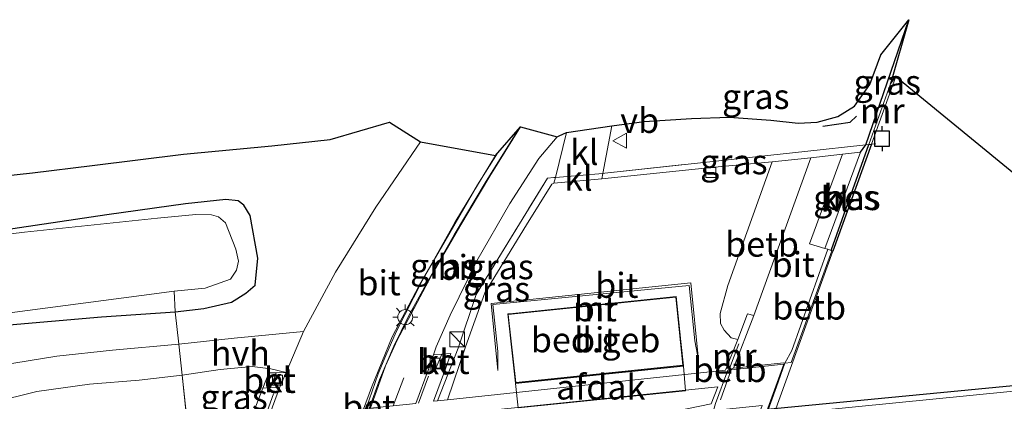
# Model space of a CAD drawing. Units: metres. Extents: x 99997 to 109995, y 456249 to 460249.
# Drawn here: x 105817 to 105916, y 458388 to 458426 of the extents above; entities that cross this region are included whole.
import ezdxf
from ezdxf.enums import TextEntityAlignment as Align

# ---------------------------------------------------------------- set-up
doc = ezdxf.new("R2010")
doc.units = ezdxf.units.M
doc.linetypes.add('IE-TERREINAFSCHEIDING', pattern=[10, 8, -2])
doc.linetypes.add('VW-3-9_STREEP', pattern=[12, 3, -9])
doc.layers.get('0').update_dxf_attribs({"lineweight": 25})
for name, color, linetype, lineweight in [('B-ME-BV-GELEIDECONSTRUCTIE-GELEIDERAIL-L-B1', 213, 'BV-GELEIDERAIL', 18), ('B-ME-GW-INSTEEKWATERGANG-L-B1', 10, 'Continuous', 25), ('B-ME-IE-GRASLAND-GV-B6', 93, 'Continuous', 18), ('B-ME-IE-INRICHTINGSELEMENT-S-B1', 253, 'Continuous', 18), ('B-ME-IE-MEUBILAIR_WEGMEUBILAIR-LICHTMAST-S-B1', 8, 'Continuous', 18), ('B-ME-IE-TERREINAFSCHEIDING-DOORGANG-L-B1', 8, 'IE-TERREINAFSCHEIDING-KUNSTMATIG-OPEN', 18), ('B-ME-IE-TERREINAFSCHEIDING-RASTERHEKWERK-L-B1', 8, 'IE-TERREINAFSCHEIDING', 18), ('B-ME-IE-TERREINAFSCHEIDING-SCHRIKHEK-L-B1', 10, 'Continuous', 25), ('B-ME-KG-KADASTRAAL-DAKRAND-L-B1', 13, 'Continuous', 18), ('B-ME-KG-KADASTRAAL-OPNAMEDTMGRENS-L-B1', 10, 'Continuous', 25), ('B-ME-KW-TUNNEL-GV-B7', 10, 'Continuous', 25), ('B-ME-MW-MUUR-GV-B6', 8, 'IE-TERREINAFSCHEIDING-KUNSTMATIG', 18), ('B-ME-MW-MUUR-L-B1', 8, 'IE-TERREINAFSCHEIDING-KUNSTMATIG', 18), ('B-ME-OB-BEKLEDING-GV-B6', 253, 'Continuous', 18), ('B-ME-OB-BESCHOEIING-GV-B6', 10, 'Continuous', 25), ('B-ME-OG-BEBOUWING-GV-B6', 173, 'Continuous', 18), ('B-ME-OG-WATER-GV-B6', 153, 'Continuous', 18), ('B-ME-VH-VERH_SOORT-BETON-OVERIG-GV-B6', 8, 'IE-TERREINAFSCHEIDING-NATUURLIJK-HOUTWAL', 18), ('B-ME-VH-VERH_SOORT-BITUMEN-GV-B6', 8, 'IE-TERREINAFSCHEIDING-NATUURLIJK-HOUTWAL', 18), ('B-ME-VH-VERH_SOORT-BITUMEN-GV-B7', 8, 'IE-TERREINAFSCHEIDING-NATUURLIJK-HOUTWAL', 18), ('B-ME-VH-VERH_SOORT-HALF_VERHARDING-GV-B6', 8, 'IE-TERREINAFSCHEIDING-NATUURLIJK-HOUTWAL', 18), ('B-ME-VH-VERH_SOORT-KLINKERS-GV-B6', 8, 'IE-TERREINAFSCHEIDING-NATUURLIJK-HOUTWAL', 18), ('B-ME-VV-AFMEERCONSTRUCTIE-S-B1', 10, 'Continuous', 25), ('B-ME-VV-KOLK-S-B1', 8, 'Continuous', 18), ('B-ME-VW-MARKERING-39STREEP-015-L-B1', 255, 'VW-3-9_STREEP', 18), ('B-ME-VW-MEUBILAIR_WEGMEUBILAIR-VERKEERSBORD-S-B1', 8, 'Continuous', 18)]:
    doc.layers.add(name, color=color, linetype=linetype, lineweight=lineweight)
doc.styles.add('NLCS-ISO', font='NLCS-ISO.TTF')
doc.linetypes.add('BV-GELEIDERAIL', pattern='A,10,-3,[108,NLCS.SHX,S=1,R=0,X=0,Y=0],-3', length=16)
doc.linetypes.add('IE-TERREINAFSCHEIDING-KUNSTMATIG', pattern='A,4,[82,NLCS.SHX,S=0.75,R=90,X=0,Y=0],4,-2', length=10)
doc.linetypes.add('IE-TERREINAFSCHEIDING-KUNSTMATIG-OPEN', pattern='A,7,-1.5,[67,NLCS.SHX,S=0.75,R=0,X=0,Y=0],-1.5', length=10)
doc.linetypes.add('IE-TERREINAFSCHEIDING-NATUURLIJK-HOUTWAL', pattern='A,7,-1.5,[67,NLCS.SHX,S=0.75,R=45,X=0,Y=0],-1.5,7,-1.5,[70,NLCS.SHX,S=0.75,R=0,X=0,Y=0],-1.5', length=20)

# ---------------------------------------------------------------- blocks, each defined once
blk = doc.blocks.new('kast')
blk.add_line((-0.75, -0.75), (0.75, 0.75))
blk.add_lwpolyline([(-0.75, 0.75), (0.75, 0.75), (0.75, -0.75), (-0.75, -0.75)], close=True)
blk = doc.blocks.new('meerpaal')
for p, q in [((-0.75, 0), (-1.25, 0)), ((0.75, 0.75), (-0.75, 0.75)), ((-0.75, 0.75), (-0.75, -0.75)), ((0.75, -0.75), (0.75, 0.75)), ((0.75, 0), (1.25, 0)), ((-0.75, -0.75), (0.75, -0.75))]:
    blk.add_line(p, q)
blk = doc.blocks.new('verkeersbord')
for p, q in [((0, 0.75), (-0.75, -0.625)), ((0.75, -0.625), (0, 0.75)), ((-0.75, -0.625), (0.75, -0.625))]:
    blk.add_line(p, q)
blk = doc.blocks.new('kolk')
blk.add_lwpolyline([(-0.5, -0.5), (0.5, -0.5), (0.5, 0.5), (-0.5, 0.5)], close=True)
blk = doc.blocks.new('lantaarnpaal')
for p, q in [((0, 0.75), (0, 1.25)), ((-0.75, 0), (-1.25, 0)), ((-0.884, 0.884), (-0.53, 0.53)), ((0.53, 0.53), (0.884, 0.884)), ((0.75, 0), (1.25, 0)), ((-0.53, -0.53), (-0.884, -0.884)), ((0, -0.75), (0, -1.25)), ((0.53, -0.53), (0.884, -0.884))]:
    blk.add_line(p, q)
blk.add_circle((0, 0), 0.75)

msp = doc.modelspace()

# ---------------------------------------------------------------- linework, layer by layer
at = {"layer": 'B-ME-BV-GELEIDECONSTRUCTIE-GELEIDERAIL-L-B1'}
for points in [[(105852.016, 458387.209, 0.155), (105853.049, 458390.062, 0.173), (105854.495, 458393.452, 0.153), (105855.965, 458396.438, 0.142), (105857.752, 458399.637, 0.142), (105860.551, 458404.58, 0.114), (105863.651, 458409.817, 0.118), (105867.0983, 458415.3068, -0.0373)], [(105864.8794, 458412.7716, -0.0845), (105862.887, 458409.603, 0.114), (105859.634, 458404.001, 0.103), (105856.994, 458399.447, 0.033), (105854.314, 458394.384, 0.11), (105852.25, 458389.3, 0.134), (105851.46, 458387.149, 0.139)]]:
    msp.add_polyline3d(points, dxfattribs=at)
at = {"layer": 'B-ME-GW-INSTEEKWATERGANG-L-B1'}
for points in [[(105901.269, 458412.886, 0.48), (105901.813, 458413.618, 0.135), (105906.104, 458426.138, 0.581)], [(105815.178, 458395.527, -1.207), (105825.193, 458396.388, -1.036), (105832.569, 458396.897, -1.052), (105835.446, 458397.215, -1.114), (105838.215, 458397.847, -1.106), (105839.654, 458398.74, -1.11), (105840.604, 458399.55, -1.11), (105840.856, 458402.257, -1.153), (105840.086, 458406.541, -1.281), (105839.468, 458407.563, -1.277), (105838.882, 458407.994, -1.332), (105837.66, 458408.118, -1.379), (105833.617, 458407.683, -1.375), (105825.744, 458406.589, -1.581), (105813.809, 458404.842, -1.69)]]:
    msp.add_polyline3d(points, dxfattribs=at)
at = {"layer": 'B-ME-IE-GRASLAND-GV-B6'}
for points in [[(105875.451, 458410.751, -0.798), (105876.338, 458415.518, -0.756), (105879.595, 458415.939, -0.671), (105884.344, 458416.242, -0.398), (105888.125, 458416.383, -0.235), (105892.294, 458416.069, -0.001), (105895.017, 458415.776, 0.235), (105896.918, 458415.893, 0.317), (105898.993, 458416.431, 0.352), (105900.684, 458417.484, 0.379), (105902.218, 458419.655, 0.422), (105903.303, 458422.607, 0.511), (105906.104, 458426.138, 0.581), (105901.813, 458413.618, 0.135), (105895.692, 458412.93, 0.414), (105892.273, 458412.561, -0.764), (105885.239, 458411.815, -0.931), (105875.636, 458410.767, -0.834), (105875.451, 458410.751, -0.798)], [(105901.813, 458413.618, 0.135), (105906.104, 458426.138, 0.581), (105904.293, 458419.712, -0.173), (105902.124, 458413.654, -0.183), (105901.813, 458413.618, 0.135)], [(105750.565, 458403.692, -1.137), (105764.957, 458405.082, -1.219), (105774.033, 458406.266, -1.165), (105801.028, 458408.933, -1.118), (105818.271, 458410.808, -1.036), (105824.246, 458411.535, -1.18), (105833.41, 458412.673, -1.099), (105842.278, 458413.497, -0.756), (105848.121, 458414.152, -0.636), (105854.068, 458415.874, -0.523), (105857.18, 458413.913, -0.927), (105852.698, 458407.37, -0.962), (105848.663, 458400.851, -0.92), (105845.451, 458394.929, -0.824), (105838.488, 458394.23, -0.904), (105832.958, 458393.656, -0.916)], [(105851.82, 458387.529, -0.712), (105852.018, 458388.063, -0.713), (105852.937, 458390.672, -0.731), (105853.686, 458392.525, -0.682), (105854.721, 458394.889, -0.744), (105857.34, 458399.981, -0.744), (105860.616, 458405.843, -0.748), (105864.689, 458412.554, -0.741), (105867.193, 458415.415, -0.811), (105864.112, 458410.477, -0.834), (105861.106, 458405.426, -0.826), (105858.308, 458400.589, -0.803), (105855.917, 458396.116, -0.779), (105854.823, 458394.043, -0.733), (105853.664, 458391.489, -0.744), (105852.41, 458387.987, -0.743), (105852.242, 458387.523, -0.742), (105851.82, 458387.529, -0.712)], [(105858.858, 458387.977, -0.791), (105858.476, 458387.937, -0.892), (105859.667, 458391.189, -0.839), (105860.221, 458392.701, -0.814), (105859.292, 458392.645, -0.811), (105858.46, 458392.575, -0.787), (105858.736, 458393.388, -0.803), (105860.155, 458396.548, -0.807), (105862.83, 458401.991, -0.85), (105866.136, 458407.719, -0.807), (105869.036, 458412.227, -0.869), (105870.873, 458414.407, -0.853), (105871.08, 458414.522, -0.807), (105871.815, 458414.859, -0.807), (105870.694, 458410.343, -0.803), (105870.545, 458410.33, -0.873), (105869.901, 458410.277, -0.857), (105862.749, 458398.609, -0.779), (105860.938, 458393.247, -0.787), (105858.858, 458387.977, -0.791)], [(105901.813, 458413.618, 0.135), (105901.269, 458412.886, 0.48), (105899.455, 458412.681, 0.515), (105896.305, 458412.322, 0.457), (105892.408, 458411.918, -0.826), (105886.634, 458411.357, -0.85), (105875.348, 458410.196, -0.803), (105875.451, 458410.751, -0.798), (105875.636, 458410.767, -0.834), (105885.239, 458411.815, -0.931), (105892.273, 458412.561, -0.764), (105895.692, 458412.93, 0.414), (105901.813, 458413.618, 0.135)], [(105902.124, 458413.654, -0.183), (105898.354, 458403.123, -0.2), (105898.408, 458402.984, 0.289), (105897.988, 458403.142, 0.476), (105897.707, 458403.21, 0.476), (105901.269, 458412.886, 0.48), (105901.813, 458413.618, 0.135), (105902.124, 458413.654, -0.183)], [(105858.858, 458387.977, -0.791), (105860.938, 458393.247, -0.787), (105862.749, 458398.609, -0.779), (105869.901, 458410.277, -0.857), (105870.545, 458410.33, -0.873), (105870.694, 458410.343, -0.803), (105870.548, 458409.755, -0.803), (105870.322, 458409.664, -0.799), (105867.793, 458405.607, -0.768), (105863.611, 458398.776, -0.814), (105861.676, 458393.369, -0.818), (105859.87, 458388.067, -0.842), (105858.858, 458387.977, -0.791)], [(105832.958, 458393.656, -0.916), (105832.569, 458396.897, -1.052), (105835.446, 458397.215, -1.114), (105838.215, 458397.847, -1.106), (105839.654, 458398.74, -1.11), (105840.604, 458399.55, -1.11), (105840.856, 458402.257, -1.153), (105840.086, 458406.541, -1.281), (105839.468, 458407.563, -1.277), (105838.882, 458407.994, -1.332), (105837.66, 458408.118, -1.379), (105833.617, 458407.683, -1.375), (105825.744, 458406.589, -1.581), (105813.809, 458404.842, -1.69), (105801.27, 458403.286, -1.612), (105789.792, 458402.21, -1.604), (105777.721, 458400.782, -1.55), (105765.12, 458399.223, -1.581), (105755.619, 458398.319, -1.569), (105752.024, 458397.869, -1.628)], [(105813.809, 458404.842, -1.69), (105825.744, 458406.589, -1.581), (105833.617, 458407.683, -1.375), (105837.66, 458408.118, -1.379), (105838.882, 458407.994, -1.332), (105839.468, 458407.563, -1.277), (105840.086, 458406.541, -1.281), (105840.856, 458402.257, -1.153), (105840.604, 458399.55, -1.11), (105839.654, 458398.74, -1.11), (105838.215, 458397.847, -1.106), (105835.446, 458397.215, -1.114), (105832.569, 458396.897, -1.052), (105832.464, 458398.94, -1.842), (105835.58, 458399.26, -1.842), (105838.118, 458400.149, -1.842), (105838.726, 458401.059, -1.842), (105838.942, 458401.963, -1.842), (105838.655, 458403.153, -1.842), (105837.628, 458405.81, -1.842), (105836.936, 458406.393, -1.842), (105836.206, 458406.593, -1.842), (105834.653, 458406.635, -1.842), (105830.799, 458406.267, -1.842), (105817.461, 458404.868, -1.842), (105800.487, 458402.784, -1.842)], [(105752.438, 458390.538, -1.842), (105764.019, 458391.46, -1.842), (105775.173, 458392.536, -1.842), (105786.651, 458393.721, -1.842), (105800.298, 458395.052, -1.842), (105815.239, 458396.676, -1.842), (105829.208, 458398.51, -1.842), (105832.464, 458398.94, -1.842), (105832.569, 458396.897, -1.052), (105825.193, 458396.388, -1.036), (105815.178, 458395.527, -1.207), (105806.3, 458394.866, -1.254), (105792.987, 458393.419, -1.379), (105780.739, 458392.148, -1.355), (105769.956, 458391.076, -1.394), (105757.491, 458390.048, -1.418), (105745.941, 458388.796, -1.394)], [(105815.178, 458395.527, -1.207), (105825.193, 458396.388, -1.036), (105832.569, 458396.897, -1.052), (105832.958, 458393.656, -0.916), (105826.309, 458393.037, -0.873), (105820.715, 458392.444, -0.85), (105814.933, 458391.514, -0.881)], [(105841.375, 458389.244, -0.923), (105840.095, 458385.977, -0.947), (105833.849, 458385.267, -0.92), (105833.276, 458390.524, -0.869), (105837.102, 458391.116, -0.885), (105840.282, 458391.416, -0.927), (105842.155, 458391.174, -0.916), (105843.689, 458390.817, -0.879), (105842.686, 458390.78, -0.892), (105841.971, 458390.767, -0.912), (105841.375, 458389.244, -0.923)], [(105814.234, 458387.801, -0.865), (105818.716, 458388.913, -0.916), (105824, 458389.633, -0.904), (105828.967, 458390.053, -0.904), (105833.276, 458390.524, -0.869), (105833.849, 458385.267, -0.92), (105816.912, 458383.34, -0.846), (105817.205, 458380.453, -0.873), (105757.611, 458373.322, -0.9)]]:
    msp.add_polyline3d(points, dxfattribs=at)
at = {"layer": 'B-ME-IE-TERREINAFSCHEIDING-DOORGANG-L-B1'}
msp.add_line((105833.276, 458390.524, -0.869), (105832.958, 458393.656, -0.916), dxfattribs=at)
msp.add_polyline3d([(105870.545, 458410.33, -0.873), (105870.694, 458410.343, -0.803), (105875.451, 458410.751, -0.798), (105875.636, 458410.767, -0.834)], dxfattribs=at)
at = {"layer": 'B-ME-IE-TERREINAFSCHEIDING-RASTERHEKWERK-L-B1'}
for p, q in [((105833.276, 458390.524, -0.869), (105833.849, 458385.267, -0.92)), ((105857.97, 458390.442, 0.033), (105856.965, 458387.742, 0.031)), ((105888.302, 458391.09, 0.946), (105887.234, 458388.082, 1.647)), ((105841.486, 458386.076, 0.07), (105842.449, 458388.677, 0.056))]:
    msp.add_line(p, q, dxfattribs=at)
for points in [[(105875.636, 458410.767, -0.834), (105885.239, 458411.815, -0.931), (105892.273, 458412.561, -0.764), (105895.692, 458412.93, 0.414), (105901.813, 458413.618, 0.135), (105902.124, 458413.654, -0.183), (105902.373, 458413.678, -0.488), (105902.807, 458413.724, 0.138)], [(105858.858, 458387.977, -0.791), (105860.938, 458393.247, -0.787), (105862.749, 458398.609, -0.779), (105869.901, 458410.277, -0.857), (105870.545, 458410.33, -0.873)], [(105832.958, 458393.656, -0.916), (105832.569, 458396.897, -1.052), (105832.464, 458398.94, -1.842)]]:
    msp.add_polyline3d(points, dxfattribs=at)
at = {"layer": 'B-ME-IE-TERREINAFSCHEIDING-SCHRIKHEK-L-B1'}
msp.add_polyline3d([(105897.491, 458415.473, 1.235), (105900.255, 458415.893, 1.289), (105900.878, 458416.472, 1.32)], dxfattribs=at)
at = {"layer": 'B-ME-KG-KADASTRAAL-DAKRAND-L-B1'}
msp.add_polyline3d([(105865.964, 458396.629, 5.269), (105882.755, 458398.353, 5.258), (105883.475, 458391.531, 5.328), (105866.72, 458389.798, 5.421), (105865.964, 458396.629, 5.269)], dxfattribs=at)
at = {"layer": 'B-ME-KG-KADASTRAAL-OPNAMEDTMGRENS-L-B1'}
msp.add_polyline3d([(105801.028, 458408.933, -1.118), (105818.271, 458410.808, -1.036), (105824.246, 458411.5351, -1.18), (105833.41, 458412.6731, -1.099), (105842.278, 458413.4971, -0.756), (105848.121, 458414.152, -0.636), (105854.068, 458415.8741, -0.523), (105857.18, 458413.913, -0.927), (105864.689, 458412.5541, -0.741), (105867.193, 458415.415, -0.811), (105870.873, 458414.4071, -0.853), (105871.08, 458414.5221, -0.807), (105871.815, 458414.8591, -0.807), (105876.338, 458415.518, -0.756), (105879.595, 458415.939, -0.671), (105884.344, 458416.242, -0.398), (105888.125, 458416.3831, -0.235), (105892.294, 458416.069, -0.001), (105895.017, 458415.7761, 0.235), (105896.918, 458415.893, 0.317), (105898.993, 458416.4311, 0.352), (105900.684, 458417.4841, 0.379), (105902.218, 458419.6551, 0.422), (105903.303, 458422.6071, 0.511), (105906.104, 458426.1381, 0.581), (105904.293, 458419.7121, -0.173), (105904.817, 458420.4451, -0.488), (105934.217, 458396.3971, -0.486)], dxfattribs=at)
at = {"layer": 'B-ME-KW-TUNNEL-GV-B7'}
msp.add_polyline3d([(105881.901, 458366.987, -3.585), (105882.4256, 458368.4299, -11.173), (105883.6913, 458371.9112, -11.0649), (105884.9647, 458375.4137, -11.0238), (105885.9917, 458378.2385, -10.9852), (105887.2492, 458381.697, -11.0271), (105888.5528, 458385.2826, -11.1363), (105889.135, 458386.884, -3.579), (105936.026, 458391.376, -2.666), (105935.4707, 458389.8044, -10.5202), (105934.2143, 458386.2486, -10.4219), (105932.9822, 458382.7617, -10.4032), (105932.0208, 458380.0409, -10.4528), (105930.79, 458376.5576, -10.5245), (105929.5614, 458373.0805, -10.6438), (105928.969, 458371.404, -2.663), (105881.901, 458366.987, -3.585)], dxfattribs=at)
at = {"layer": 'B-ME-MW-MUUR-GV-B6'}
for points in [[(105902.124, 458413.654, -0.183), (105904.293, 458419.712, -0.173), (105904.817, 458420.445, -0.488), (105902.373, 458413.678, -0.488), (105902.124, 458413.654, -0.183)], [(105898.408, 458402.984, 0.289), (105898.495, 458402.942, -0.488), (105894.362, 458391.503, -0.488), (105883.853, 458362.519, -0.488), (105883.124, 458362.676, -0.488), (105883.164, 458362.743, -0.165), (105884.109, 458365.176, 0.644), (105892.864, 458389.375, 0.737), (105893.695, 458391.741, 0.534), (105894.329, 458391.812, 0.266), (105898.408, 458402.984, 0.289)], [(105864.433, 458397.603, -0.091), (105864.92, 458392.921, -0.118), (105864.918, 458390.999, -0.869), (105864.245, 458397.716, -0.83), (105884.268, 458399.793, -0.783), (105885.032, 458392.037, -0.764), (105884.656, 458393.985, -0.118), (105884.112, 458399.53, -0.099), (105864.433, 458397.603, -0.091)], [(105856.702, 458387.713, -0.768), (105857.941, 458391.046, -0.756), (105858.68, 458391.125, -0.799), (105859.667, 458391.189, -0.839), (105858.476, 458387.937, -0.892), (105858.858, 458387.977, -0.791), (105859.87, 458388.067, -0.842), (105887.752, 458391.028, -0.846), (105888.975, 458394.105, -0.729), (105889.952, 458396.682, 0.422), (105890.588, 458396.519, 0.523), (105888.552, 458391.243, 0.476), (105888.331, 458391.17, 0.927), (105887.985, 458391.057, 1.632), (105886.748, 458387.689, 1.527)], [(105840.095, 458385.977, -0.947), (105841.375, 458389.244, -0.923), (105842.133, 458389.289, -0.881), (105843.03, 458389.279, -0.9), (105841.858, 458386.116, -0.904)], [(105886.313, 458387.663, -10.255), (105886.959, 458389.383, -10.245), (105858.793, 458386.465, -10.14)]]:
    msp.add_polyline3d(points, dxfattribs=at)
at = {"layer": 'B-ME-MW-MUUR-L-B1'}
msp.add_line((105888.159, 458391.224, 1.569), (105889.087, 458393.678, 1.569), dxfattribs=at)
at = {"layer": 'B-ME-OB-BEKLEDING-GV-B6'}
for points in [[(105890.588, 458396.519, 0.523), (105889.952, 458396.682, 0.422), (105888.975, 458394.105, -0.729), (105888.319, 458394.274, -0.764), (105887.623, 458395.041, -0.76), (105887.239, 458395.7, -0.783), (105887.209, 458396.722, -0.768), (105887.985, 458399.532, -0.752), (105892.408, 458411.918, -0.826), (105896.305, 458412.322, 0.457), (105890.588, 458396.519, 0.523)], [(105898.408, 458402.984, 0.289), (105894.329, 458391.812, 0.266), (105893.695, 458391.741, 0.534), (105894.392, 458393.02, 0.476), (105897.988, 458403.142, 0.476), (105898.408, 458402.984, 0.289)], [(105877.922, 458362, 0.149), (105877.68, 458362.056, 1.182), (105877.694, 458362.091, 1.186), (105883.056, 458362.724, 1.379), (105893.576, 458391.646, 1.383), (105888.302, 458391.09, 0.946), (105888.331, 458391.17, 0.927), (105888.552, 458391.243, 0.476), (105893.565, 458391.785, 0.507), (105893.695, 458391.741, 0.534), (105892.864, 458389.375, 0.737), (105884.109, 458365.176, 0.644), (105883.164, 458362.743, -0.165), (105883.124, 458362.676, -0.488), (105882.013, 458362.53, -0.488), (105881.607, 458362.448, 0.037), (105877.922, 458362, 0.149)], [(105888.302, 458391.09, 0.946), (105887.985, 458391.057, 1.632), (105888.331, 458391.17, 0.927), (105888.302, 458391.09, 0.946)]]:
    msp.add_polyline3d(points, dxfattribs=at)
at = {"layer": 'B-ME-OB-BESCHOEIING-GV-B6'}
msp.add_polyline3d([(105902.124, 458413.654, -0.183), (105902.373, 458413.678, -0.488), (105898.495, 458402.942, -0.488), (105898.408, 458402.984, 0.289), (105898.354, 458403.123, -0.2), (105902.124, 458413.654, -0.183)], dxfattribs=at)
at = {"layer": 'B-ME-OG-BEBOUWING-GV-B6'}
for points in [[(105883.53, 458391.486, -0.927), (105866.676, 458389.743, -0.908), (105866.544, 458390.935, -0.885), (105866.346, 458392.729, -0.048), (105865.909, 458396.673, -0.048), (105866.095, 458396.692, -0.134), (105882.799, 458398.408, -0.145), (105883.274, 458393.908, -0.153), (105883.53, 458391.486, -0.927)], [(105883.534, 458391.444, 5.483), (105883.748, 458388.966, 5.483), (105866.956, 458387.265, 5.483), (105866.678, 458389.72, 5.483), (105883.534, 458391.444, 5.483)]]:
    msp.add_polyline3d(points, dxfattribs=at)
at = {"layer": 'B-ME-OG-WATER-GV-B6'}
for points in [[(105880.907, 458360.534, -0.488), (105881.695, 458362.094, -0.488), (105882.013, 458362.53, -0.488), (105883.124, 458362.676, -0.488), (105883.853, 458362.519, -0.488), (105894.362, 458391.503, -0.488), (105898.495, 458402.942, -0.488), (105902.373, 458413.678, -0.488), (105904.817, 458420.445, -0.488), (105934.217, 458396.397, -0.486), (105934.579, 458395.667, -0.486), (105934.044, 458395.777, -0.486), (105933.15, 458393.324, -0.486), (105929.362, 458382.747, -0.486), (105925.942, 458373.192, -0.486), (105924.435, 458369.243, -0.486), (105923.725, 458367.059, -0.486), (105924.369, 458366.939, -0.486), (105925.119, 458366.828, -0.486), (105925.437, 458366.853, -0.486), (105925.814, 458366.047, -0.486), (105926.263, 458364.608, -0.486), (105925.938, 458362.714, -0.486), (105880.907, 458360.534, -0.488)], [(105752.111, 458397.049, -1.842), (105761.158, 458398.112, -1.842), (105783.445, 458400.743, -1.842), (105800.487, 458402.784, -1.842), (105817.461, 458404.868, -1.842), (105830.799, 458406.267, -1.842), (105834.653, 458406.635, -1.842), (105836.206, 458406.593, -1.842), (105836.936, 458406.393, -1.842), (105837.628, 458405.81, -1.842), (105838.655, 458403.153, -1.842), (105838.942, 458401.963, -1.842), (105838.726, 458401.059, -1.842), (105838.118, 458400.149, -1.842), (105835.58, 458399.26, -1.842), (105832.464, 458398.94, -1.842), (105829.208, 458398.51, -1.842), (105815.239, 458396.676, -1.842), (105800.298, 458395.052, -1.842), (105786.651, 458393.721, -1.842), (105775.173, 458392.536, -1.842), (105764.019, 458391.46, -1.842), (105752.438, 458390.538, -1.842)]]:
    msp.add_polyline3d(points, dxfattribs=at)
at = {"layer": 'B-ME-VH-VERH_SOORT-BETON-OVERIG-GV-B6'}
for points in [[(105858.68, 458391.125, -0.799), (105859.292, 458392.645, -0.811), (105860.221, 458392.701, -0.814), (105859.667, 458391.189, -0.839), (105858.68, 458391.125, -0.799)], [(105877.585, 458362.078, 1.588), (105878.853, 458365.781, 1.589), (105879.083, 458366.338, 1.573), (105883.964, 458366.835, 1.632), (105891.432, 458387.504, 1.69), (105886.533, 458386.997, 1.527), (105886.748, 458387.689, 1.527), (105887.985, 458391.057, 1.632), (105888.302, 458391.09, 0.946), (105893.576, 458391.646, 1.383), (105883.056, 458362.724, 1.379), (105877.694, 458362.091, 1.186), (105877.585, 458362.078, 1.588)], [(105842.133, 458389.289, -0.881), (105841.375, 458389.244, -0.923), (105841.971, 458390.767, -0.912), (105842.686, 458390.78, -0.892), (105842.133, 458389.289, -0.881)], [(105880.367, 458385.667, -10.109), (105818.862, 458379.107, -10.125), (105818.62, 458382.036, -10.031), (105858.793, 458386.465, -10.14), (105886.959, 458389.383, -10.245), (105886.313, 458387.663, -10.255), (105880.294, 458386.426, -10.16), (105880.367, 458385.667, -10.109)]]:
    msp.add_polyline3d(points, dxfattribs=at)
at = {"layer": 'B-ME-VH-VERH_SOORT-BITUMEN-GV-B6'}
for points in [[(105852.133, 458387.222, -0.741), (105852.242, 458387.523, -0.742), (105852.41, 458387.987, -0.743), (105853.664, 458391.489, -0.744), (105854.823, 458394.043, -0.733), (105855.917, 458396.116, -0.779), (105858.308, 458400.589, -0.803), (105861.106, 458405.426, -0.826), (105864.112, 458410.477, -0.834), (105867.193, 458415.415, -0.811), (105870.873, 458414.407, -0.853), (105869.036, 458412.227, -0.869), (105866.136, 458407.719, -0.807), (105862.83, 458401.991, -0.85), (105860.155, 458396.548, -0.807), (105858.736, 458393.388, -0.803), (105858.46, 458392.575, -0.787), (105857.941, 458391.046, -0.756), (105856.702, 458387.713, -0.768), (105854.438, 458387.47, -0.737), (105852.133, 458387.222, -0.741)], [(105841.858, 458386.116, -0.904), (105843.03, 458389.279, -0.9), (105843.689, 458390.817, -0.879), (105845.451, 458394.929, -0.824), (105848.663, 458400.851, -0.92), (105852.698, 458407.37, -0.962), (105857.18, 458413.913, -0.927), (105864.689, 458412.554, -0.741), (105860.616, 458405.843, -0.748), (105857.34, 458399.981, -0.744), (105854.721, 458394.889, -0.744), (105853.686, 458392.525, -0.682), (105852.937, 458390.672, -0.731), (105852.018, 458388.063, -0.713), (105851.82, 458387.529, -0.712), (105851.689, 458387.174, -0.712), (105841.858, 458386.116, -0.904)], [(105890.588, 458396.519, 0.523), (105896.305, 458412.322, 0.457), (105899.455, 458412.681, 0.515), (105896.179, 458403.708, 0.476), (105897.707, 458403.21, 0.476), (105897.988, 458403.142, 0.476), (105894.392, 458393.02, 0.476), (105893.695, 458391.741, 0.534), (105893.565, 458391.785, 0.507), (105888.552, 458391.243, 0.476), (105890.588, 458396.519, 0.523)], [(105859.87, 458388.067, -0.842), (105861.676, 458393.369, -0.818), (105863.611, 458398.776, -0.814), (105867.793, 458405.607, -0.768), (105870.322, 458409.664, -0.799), (105870.548, 458409.755, -0.803), (105875.348, 458410.196, -0.803), (105886.634, 458411.357, -0.85), (105892.408, 458411.918, -0.826), (105887.985, 458399.532, -0.752), (105887.209, 458396.722, -0.768), (105887.239, 458395.7, -0.783), (105887.623, 458395.041, -0.76), (105888.319, 458394.274, -0.764), (105888.975, 458394.105, -0.729), (105887.752, 458391.028, -0.846), (105859.87, 458388.067, -0.842)], [(105864.433, 458397.603, -0.091), (105884.112, 458399.53, -0.099), (105884.656, 458393.985, -0.118), (105885.032, 458392.037, -0.764), (105884.268, 458399.793, -0.783), (105864.245, 458397.716, -0.83), (105864.918, 458390.999, -0.869), (105864.92, 458392.921, -0.118), (105864.433, 458397.603, -0.091)], [(105865.909, 458396.673, -0.048), (105866.346, 458392.729, -0.048), (105866.544, 458390.935, -0.885), (105866.676, 458389.743, -0.908), (105883.53, 458391.486, -0.927), (105883.274, 458393.908, -0.153), (105882.799, 458398.408, -0.145), (105866.095, 458396.692, -0.134), (105865.909, 458396.673, -0.048)]]:
    msp.add_polyline3d(points, dxfattribs=at)
at = {"layer": 'B-ME-VH-VERH_SOORT-BITUMEN-GV-B7'}
msp.add_polyline3d([(105885.715, 458377.185, -10.886), (105886.074, 458378.172, -10.951), (105887.356, 458381.699, -10.997), (105888.631, 458385.206, -11.016), (105888.976, 458386.199, -10.993), (105935.8317, 458390.8254, -10.033), (105935.7007, 458390.4554, -10.036), (105935.4227, 458389.6673, -10.101), (105934.1717, 458386.1283, -9.909), (105932.9277, 458382.6093, -9.877), (105932.6077, 458381.7023, -9.992), (105885.715, 458377.185, -10.886)], dxfattribs=at)
at = {"layer": 'B-ME-VH-VERH_SOORT-HALF_VERHARDING-GV-B6'}
for points in [[(105833.276, 458390.524, -0.869), (105832.958, 458393.656, -0.916), (105838.488, 458394.23, -0.904), (105845.451, 458394.929, -0.824), (105843.689, 458390.817, -0.879), (105842.155, 458391.174, -0.916), (105840.282, 458391.416, -0.927), (105837.102, 458391.116, -0.885), (105833.276, 458390.524, -0.869)], [(105814.933, 458391.514, -0.881), (105820.715, 458392.444, -0.85), (105826.309, 458393.037, -0.873), (105832.958, 458393.656, -0.916), (105833.276, 458390.524, -0.869)], [(105833.276, 458390.524, -0.869), (105828.967, 458390.053, -0.904), (105824, 458389.633, -0.904), (105818.716, 458388.913, -0.916), (105814.234, 458387.801, -0.865)]]:
    msp.add_polyline3d(points, dxfattribs=at)
at = {"layer": 'B-ME-VH-VERH_SOORT-KLINKERS-GV-B6'}
for points in [[(105870.694, 458410.343, -0.803), (105871.815, 458414.859, -0.807), (105876.338, 458415.518, -0.756), (105875.451, 458410.751, -0.798), (105870.694, 458410.343, -0.803)], [(105901.269, 458412.886, 0.48), (105897.707, 458403.21, 0.476), (105896.179, 458403.708, 0.476), (105899.455, 458412.681, 0.515), (105901.269, 458412.886, 0.48)], [(105870.694, 458410.343, -0.803), (105875.451, 458410.751, -0.798), (105875.348, 458410.196, -0.803), (105870.548, 458409.755, -0.803), (105870.694, 458410.343, -0.803)], [(105858.68, 458391.125, -0.799), (105857.941, 458391.046, -0.756), (105858.46, 458392.575, -0.787), (105859.292, 458392.645, -0.811), (105858.68, 458391.125, -0.799)], [(105842.133, 458389.289, -0.881), (105842.686, 458390.78, -0.892), (105843.689, 458390.817, -0.879), (105843.03, 458389.279, -0.9), (105842.133, 458389.289, -0.881)]]:
    msp.add_polyline3d(points, dxfattribs=at)
at = {"layer": 'B-ME-VW-MARKERING-39STREEP-015-L-B1'}
msp.add_line((105854.438, 458387.47, -0.737), (105855.518, 458390.357, -0.733), dxfattribs=at)

# ---------------------------------------------------------------- block references
at = {"layer": 'B-ME-IE-INRICHTINGSELEMENT-S-B1', "rotation": 90}
msp.add_blockref('kast', (105860.847, 458394.134, -0.636), dxfattribs=at)
at = {"layer": 'B-ME-IE-MEUBILAIR_WEGMEUBILAIR-LICHTMAST-S-B1', "rotation": 90}
msp.add_blockref('lantaarnpaal', (105855.645, 458396.353, -0.655), dxfattribs=at)
at = {"layer": 'B-ME-VV-AFMEERCONSTRUCTIE-S-B1', "rotation": 90}
msp.add_blockref('meerpaal', (105903.441, 458414.236, 0.131), dxfattribs=at)
at = {"layer": 'B-ME-VV-KOLK-S-B1', "rotation": 90}
for p in [(105886.282, 458410.846, -0.877), (105858.645, 458391.739, -0.892), (105842.836, 458390.037, -0.908)]:
    msp.add_blockref('kolk', p, dxfattribs=at)
at = {"layer": 'B-ME-VW-MEUBILAIR_WEGMEUBILAIR-VERKEERSBORD-S-B1', "rotation": 90}
msp.add_blockref('verkeersbord', (105877.199, 458414.013, -0.659), dxfattribs=at)

# ---------------------------------------------------------------- texts
at = {"layer": 'B-ME-IE-GRASLAND-GV-B6', "ltscale": 0.2, "style": 'NLCS-ISO'}
for p in [(105903.9585, 458419.878), (105890.7775, 458418.4445), (105888.5805, 458411.907), (105899.9155, 458408.319), (105859.5065, 458401.469), (105865.1375, 458401.398), (105864.776, 458399.16), (105838.4825, 458388.3415)]:
    msp.add_text('gras', height=2.5, dxfattribs=at).set_placement(p, align=Align.MIDDLE_CENTER)
at = {"layer": 'B-ME-MW-MUUR-GV-B6', "ltscale": 0.2, "style": 'NLCS-ISO'}
for p in [(105903.4625, 458417.0232), (105874.6994, 458397.1875)]:
    msp.add_text('mr', height=2.5, dxfattribs=at).set_placement(p, align=Align.MIDDLE_CENTER)
at = {"layer": 'B-ME-MW-MUUR-L-B1', "ltscale": 0.2, "style": 'NLCS-ISO'}
msp.add_text('mr', height=2.5, dxfattribs=at).set_placement((105888.623, 458392.451), align=Align.MIDDLE_CENTER)
at = {"layer": 'B-ME-OB-BEKLEDING-GV-B6', "ltscale": 0.2, "style": 'NLCS-ISO'}
for p in [(105891.4061, 458403.6568), (105896.1307, 458397.3576), (105888.1695, 458391.0987)]:
    msp.add_text('betb', height=2.5, dxfattribs=at).set_placement(p, align=Align.MIDDLE_CENTER)
at = {"layer": 'B-ME-OB-BESCHOEIING-GV-B6', "ltscale": 0.2, "style": 'NLCS-ISO'}
msp.add_text('bes', height=2.5, dxfattribs=at).set_placement((105900.3377, 458408.3497), align=Align.MIDDLE_CENTER)
at = {"layer": 'B-ME-OG-BEBOUWING-GV-B6', "ltscale": 0.2, "style": 'NLCS-ISO'}
for s, p in [('bed.geb', (105874.7262, 458394.0798)), ('afdak', (105875.2324, 458389.3512))]:
    msp.add_text(s, height=2.5, dxfattribs=at).set_placement(p, align=Align.MIDDLE_CENTER)
at = {"layer": 'B-ME-VH-VERH_SOORT-BETON-OVERIG-GV-B6', "ltscale": 0.2, "style": 'NLCS-ISO'}
for p in [(105859.4591, 458391.9063), (105842.035, 458390.0128), (105851.962, 458387.359)]:
    msp.add_text('bet', height=2.5, dxfattribs=at).set_placement(p, align=Align.MIDDLE_CENTER)
at = {"layer": 'B-ME-VH-VERH_SOORT-BITUMEN-GV-B6', "ltscale": 0.2, "style": 'NLCS-ISO'}
for p in [(105894.5317, 458401.624), (105861.0414, 458401.3329), (105853.02, 458399.7883), (105876.849, 458399.5374), (105874.6994, 458397.1875), (105874.7262, 458394.0798)]:
    msp.add_text('bit', height=2.5, dxfattribs=at).set_placement(p, align=Align.MIDDLE_CENTER)
at = {"layer": 'B-ME-VH-VERH_SOORT-HALF_VERHARDING-GV-B6', "ltscale": 0.2, "style": 'NLCS-ISO'}
msp.add_text('hvh', height=2.5, dxfattribs=at).set_placement((105839.1168, 458392.756), align=Align.MIDDLE_CENTER)
at = {"layer": 'B-ME-VH-VERH_SOORT-KLINKERS-GV-B6', "ltscale": 0.2, "style": 'NLCS-ISO'}
for p in [(105873.5932, 458412.8454), (105873.0008, 458410.2592), (105898.6957, 458408.1626), (105858.6006, 458391.8624), (105842.8984, 458390.057)]:
    msp.add_text('kl', height=2.5, dxfattribs=at).set_placement(p, align=Align.MIDDLE_CENTER)
at = {"layer": 'B-ME-VW-MEUBILAIR_WEGMEUBILAIR-VERKEERSBORD-S-B1', "ltscale": 0.2, "style": 'NLCS-ISO'}
msp.add_text('vb', height=2.5, dxfattribs=at).set_placement((105877.199, 458414.013, -0.659), align=Align.BOTTOM_LEFT)

doc.saveas('drawing.dxf')
